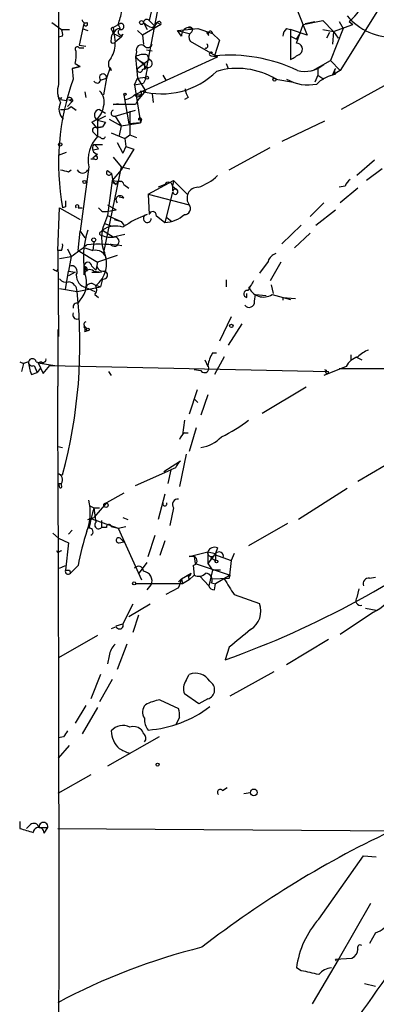
# Model space of a CAD drawing. Extents: x 0 to 900, y 0 to 900.
# Drawn here: x 48 to 79, y 678 to 764 of the extents above; entities that cross this region are included whole.
import ezdxf

# ---------------------------------------------------------------- set-up
doc = ezdxf.new("R2010")
doc.units = 0
doc.header["$MEASUREMENT"] = 0
doc.layers.add('MAIN', color=5, linetype='CONTINUOUS')

msp = doc.modelspace()

# ---------------------------------------------------------------- linework, layer by layer
at = {"layer": 'MAIN'}
for p, q in [((50.9693, 778.2584), (50.9693, 758.277)), ((80.1793, 767.0824), (75.438, 759.4624)), ((59.5207, 764.5424), (58.5893, 759.7164)), ((59.0127, 764.5424), (58.8433, 763.7804)), ((71.7127, 764.627), (72.5593, 762.5104)), ((50.3767, 763.611), (51.2233, 763.0184)), ((53.1707, 763.5264), (52.7473, 761.6637)), ((55.7107, 763.1877), (56.3033, 763.5264)), ((55.7107, 763.1877), (55.88, 761.9177)), ((56.134, 763.4417), (56.3033, 763.103)), ((59.8593, 763.4417), (58.2507, 762.5104)), ((58.3353, 763.611), (58.674, 763.0184)), ((58.8433, 763.7804), (59.3513, 763.2724)), ((59.5207, 763.611), (59.8593, 763.4417)), ((62.23, 763.1877), (62.6533, 763.103)), ((71.628, 761.833), (72.2207, 763.4417)), ((72.2207, 763.4417), (73.914, 763.7804)), ((72.39, 763.5264), (73.2367, 763.6957)), ((73.914, 763.7804), (74.8453, 762.849)), ((74.8453, 762.849), (76.5387, 763.4417)), ((75.3533, 763.6957), (75.692, 763.103)), ((76.2, 763.6957), (76.5387, 763.4417)), ((51.308, 762.4257), (50.9693, 762.341)), ((51.2233, 763.0184), (51.9007, 763.0184)), ((53.0013, 763.103), (53.5093, 762.9337)), ((55.626, 762.9337), (55.7107, 762.6797)), ((55.7107, 762.6797), (56.388, 762.341)), ((56.388, 762.341), (55.88, 761.9177)), ((56.5573, 762.595), (56.388, 762.341)), ((57.8273, 762.9337), (58.2507, 762.5104)), ((58.2507, 762.5104), (58.3353, 761.7484)), ((61.2987, 762.9337), (63.0767, 763.103)), ((61.2987, 762.9337), (62.3147, 762.6797)), ((61.6373, 762.4257), (61.2987, 762.9337)), ((63.0767, 763.103), (64.3467, 762.6797)), ((64.008, 762.5104), (63.8387, 762.7644)), ((64.3467, 762.6797), (64.9393, 762.087)), ((70.7813, 763.103), (71.12, 763.0184)), ((72.5593, 762.5104), (71.12, 763.0184)), ((71.12, 763.0184), (71.12, 760.3937)), ((71.12, 762.4257), (71.628, 762.1717)), ((71.12, 762.4257), (71.628, 762.1717)), ((71.628, 762.1717), (71.9667, 762.6797)), ((73.914, 763.0184), (74.8453, 762.849)), ((74.5067, 762.7644), (74.2527, 762.2564)), ((75.692, 763.103), (74.5913, 760.309)), ((74.8453, 762.849), (74.7607, 761.7484)), ((74.8453, 762.849), (75.2687, 762.2564)), ((52.7473, 761.6637), (53.34, 761.579)), ((62.3993, 762.0024), (64.77, 760.6477)), ((64.9393, 762.087), (64.516, 760.7324)), ((52.7473, 761.4097), (53.1707, 761.4097)), ((57.5733, 757.3457), (64.77, 760.6477)), ((57.7427, 761.071), (57.658, 760.6477)), ((57.658, 760.6477), (58.5893, 759.7164)), ((57.658, 760.6477), (57.8273, 758.785)), ((58.5893, 761.2404), (59.0973, 761.1557)), ((58.674, 760.817), (58.8433, 760.3937)), ((64.262, 760.7324), (64.77, 760.6477)), ((64.77, 760.6477), (64.4313, 760.4784)), ((52.1547, 759.6317), (52.832, 759.801)), ((52.832, 759.801), (52.1547, 759.6317)), ((52.4087, 760.055), (52.832, 759.801)), ((57.8273, 760.3937), (58.42, 760.055)), ((57.8273, 759.6317), (58.8433, 760.3937)), ((65.532, 760.055), (65.7013, 759.6317)), ((73.0673, 759.4624), (74.5913, 760.309)), ((74.5913, 760.309), (75.438, 759.4624)), ((52.1547, 759.6317), (52.2393, 758.7004)), ((55.4567, 759.7164), (55.118, 758.785)), ((55.4567, 759.7164), (55.5413, 759.4624)), ((58.2507, 759.547), (58.5893, 759.7164)), ((58.42, 759.547), (58.5893, 759.7164)), ((60.0287, 759.039), (60.2827, 758.6157)), ((73.4907, 759.039), (73.2367, 758.4464)), ((73.4907, 759.6317), (73.4907, 759.039)), ((73.4907, 759.039), (73.9987, 758.7004)), ((74.7607, 759.039), (75.0147, 759.6317)), ((75.438, 759.4624), (74.7607, 759.039)), ((75.0147, 759.1237), (74.7607, 759.039)), ((54.61, 758.6157), (55.118, 758.785)), ((55.118, 758.785), (54.864, 757.3457)), ((57.5733, 758.1924), (57.8273, 758.785)), ((57.5733, 758.1924), (58.3353, 758.3617)), ((57.5733, 758.1924), (58.0813, 754.8904)), ((57.8273, 758.785), (58.5047, 758.8697)), ((57.8273, 758.785), (58.5047, 757.6844)), ((58.5047, 758.7004), (58.3353, 758.3617)), ((69.85, 758.7004), (71.374, 758.4464)), ((79.248, 758.1077), (75.5227, 756.0757)), ((53.2553, 757.5997), (53.34, 757.0917)), ((56.642, 757.3457), (57.0653, 754.8057)), ((57.5733, 757.3457), (58.0813, 757.3457)), ((58.5047, 757.6844), (57.8273, 756.8377)), ((59.0973, 757.4304), (59.182, 756.6684)), ((51.2233, 757.0917), (51.1387, 756.9224)), ((51.1387, 756.9224), (51.6467, 756.8377)), ((51.7313, 756.3297), (52.1547, 756.753)), ((52.1547, 756.753), (51.7313, 756.3297)), ((51.816, 756.9224), (52.1547, 756.753)), ((51.816, 756.9224), (51.9853, 756.8377)), ((52.07, 756.3297), (52.4933, 755.991)), ((55.7107, 756.499), (56.134, 756.5837)), ((57.658, 756.499), (55.7107, 756.499)), ((57.8273, 756.8377), (57.658, 756.499)), ((62.23, 757.0917), (61.8913, 756.9224)), ((55.0333, 755.483), (54.356, 755.1444)), ((54.5253, 756.0757), (55.0333, 755.737)), ((55.88, 755.483), (57.658, 755.991)), ((55.88, 755.483), (56.388, 754.6364)), ((57.15, 755.9064), (57.15, 753.8744)), ((53.848, 754.975), (54.2713, 754.467)), ((54.356, 755.1444), (55.0333, 754.975)), ((54.356, 755.1444), (55.0333, 754.975)), ((54.356, 755.1444), (54.356, 753.705)), ((55.0333, 754.975), (54.7793, 754.5517)), ((55.372, 755.229), (56.388, 754.6364)), ((56.388, 754.6364), (56.2187, 753.7897)), ((56.388, 754.6364), (58.0813, 754.8904)), ((58.0813, 754.8904), (57.0653, 754.8057)), ((58.166, 755.229), (58.0813, 754.8904)), ((74.0833, 755.0597), (70.358, 753.2817)), ((53.9327, 754.1284), (54.356, 753.705)), ((54.2713, 754.467), (54.7793, 754.5517)), ((54.7793, 754.5517), (54.2713, 754.467)), ((55.5413, 754.0437), (56.7267, 753.5357)), ((56.7267, 753.5357), (57.15, 753.8744)), ((57.15, 753.8744), (57.7427, 753.6204)), ((54.0173, 753.0277), (54.7793, 753.0277)), ((54.61, 753.6204), (54.356, 753.705)), ((56.0493, 753.197), (56.5573, 752.2657)), ((56.7267, 753.5357), (56.8113, 752.8584)), ((50.9693, 752.0964), (51.6467, 752.3504)), ((54.4407, 752.6044), (53.9327, 752.5197)), ((54.356, 752.181), (53.9327, 751.8424)), ((57.4887, 752.6044), (56.388, 750.8264)), ((56.8113, 752.8584), (56.5573, 752.2657)), ((56.8113, 752.8584), (57.4887, 752.6044)), ((65.786, 750.8264), (69.342, 752.7737)), ((54.102, 751.7577), (53.7633, 751.7577)), ((55.7107, 751.927), (56.388, 751.0804)), ((78.4013, 751.673), (76.8773, 750.3184)), ((51.816, 750.657), (52.07, 750.8264)), ((53.594, 751.0804), (52.832, 745.4924)), ((56.388, 751.0804), (54.864, 743.6297)), ((55.4567, 750.5724), (55.2027, 750.7417)), ((56.388, 750.8264), (55.626, 749.895)), ((56.388, 751.0804), (57.15, 750.911)), ((79.0787, 750.911), (77.724, 749.895)), ((55.626, 749.895), (55.2027, 746.847)), ((55.626, 749.895), (55.9647, 749.5564)), ((55.626, 749.895), (56.3033, 749.8104)), ((55.7107, 749.7257), (55.9647, 749.5564)), ((56.642, 749.5564), (57.0653, 749.2177)), ((58.7587, 748.7097), (60.96, 749.895)), ((60.198, 749.5564), (59.6053, 749.3024)), ((60.96, 749.895), (62.1453, 748.7097)), ((58.7587, 748.7097), (62.3147, 747.7784)), ((58.7587, 748.7097), (58.8433, 746.9317)), ((60.8753, 748.879), (60.198, 746.2544)), ((60.8753, 749.387), (61.2987, 749.0484)), ((75.8613, 749.387), (75.3533, 749.3024)), ((76.962, 749.2177), (75.438, 747.9477)), ((55.2027, 747.7784), (55.9647, 747.355)), ((56.642, 748.371), (56.2187, 748.4557)), ((73.9987, 747.9477), (72.8133, 746.7624)), ((50.8847, 743.799), (51.054, 747.5244)), ((51.054, 747.5244), (52.832, 746.5084)), ((51.562, 747.609), (51.308, 747.5244)), ((52.6627, 747.5244), (53.0013, 747.5244)), ((54.7793, 747.1857), (55.118, 747.1857)), ((55.118, 747.1857), (55.9647, 747.355)), ((73.3213, 746.0004), (75.0147, 747.355)), ((55.2027, 746.847), (54.9487, 746.1697)), ((54.9487, 746.1697), (55.626, 745.9157)), ((54.9487, 746.1697), (55.626, 745.9157)), ((55.2027, 746.847), (56.388, 746.339)), ((55.7953, 746.5084), (56.388, 746.339)), ((56.388, 746.339), (56.642, 746.0004)), ((59.436, 746.847), (60.198, 746.2544)), ((60.3673, 746.6777), (60.7907, 746.339)), ((52.6627, 743.799), (52.832, 745.4924)), ((52.832, 745.4924), (53.2553, 744.8997)), ((54.61, 745.4077), (54.7793, 745.577)), ((54.7793, 745.577), (55.7107, 744.9844)), ((55.7107, 744.9844), (56.7267, 745.2384)), ((72.0513, 746.0004), (70.358, 744.3917)), ((71.4587, 744.053), (72.8133, 745.323)), ((54.0173, 744.561), (53.9327, 743.799)), ((51.2233, 743.799), (50.8847, 743.799)), ((50.8847, 743.799), (50.9693, 736.3484)), ((51.7313, 743.9684), (52.07, 743.291)), ((52.6627, 743.799), (54.356, 742.783)), ((53.2553, 744.053), (53.9327, 743.799)), ((51.054, 743.1217), (52.07, 743.291)), ((52.07, 743.291), (51.816, 742.021)), ((54.356, 742.783), (54.1867, 742.1057)), ((56.0493, 743.3757), (54.356, 742.783)), ((69.1727, 742.8677), (68.4107, 741.8517)), ((70.2733, 742.783), (69.342, 741.1744)), ((50.8, 742.021), (50.8847, 742.1904)), ((51.562, 740.4124), (51.816, 742.021)), ((51.816, 742.021), (52.4087, 741.9364)), ((52.4087, 741.9364), (51.816, 741.5977)), ((53.1707, 742.4444), (53.4247, 742.021)), ((53.1707, 742.4444), (53.1707, 741.6824)), ((53.848, 742.4444), (54.1867, 742.1057)), ((53.848, 741.9364), (54.5253, 741.9364)), ((54.0173, 742.021), (54.6947, 741.9364)), ((54.7793, 741.3437), (54.61, 740.6664)), ((65.532, 741.259), (65.532, 740.6664)), ((51.054, 740.497), (52.578, 740.243)), ((52.578, 740.243), (54.61, 740.6664)), ((53.34, 740.5817), (54.102, 740.243)), ((54.102, 740.8357), (54.61, 740.6664)), ((67.31, 739.735), (67.31, 740.0737)), ((69.4267, 740.8357), (69.596, 740.0737)), ((52.6627, 739.227), (52.832, 739.481)), ((54.102, 739.989), (54.4407, 739.735)), ((67.9873, 739.3964), (68.072, 739.989)), ((68.072, 739.989), (69.0033, 739.9044)), ((69.5113, 739.989), (71.12, 739.5657)), ((70.4427, 739.735), (70.4427, 739.481)), ((70.4427, 739.735), (71.5433, 739.6504)), ((65.9553, 738.0417), (64.9393, 735.925)), ((50.8847, 736.941), (50.8847, 732.0304)), ((53.2553, 737.195), (53.4247, 737.0257)), ((53.2553, 736.7717), (53.5093, 736.8564)), ((66.8867, 737.449), (65.7013, 735.5864)), ((47.5827, 734.147), (47.9213, 733.9777)), ((48.3447, 734.147), (47.9213, 733.9777)), ((49.022, 734.147), (49.53, 733.9777)), ((49.4453, 734.147), (49.1913, 734.0624)), ((49.1913, 734.0624), (50.6307, 733.8084)), ((49.1913, 734.0624), (49.6147, 733.131)), ((63.6693, 734.3164), (63.9233, 733.7237)), ((64.3467, 734.909), (64.6853, 734.909)), ((65.3627, 734.5704), (64.516, 733.0464)), ((76.3693, 734.7397), (76.3693, 734.3164)), ((76.7927, 734.5704), (77.3007, 734.3164)), ((47.9213, 733.9777), (47.752, 733.3004)), ((48.5987, 733.0464), (49.1067, 733.2157)), ((48.8527, 733.8084), (49.1067, 733.2157)), ((49.3607, 733.5544), (49.1067, 733.2157)), ((49.6147, 733.131), (50.2073, 733.8084)), ((50.2073, 733.8084), (74.422, 733.3004)), ((55.2873, 733.3004), (55.5413, 732.9617)), ((62.738, 733.4697), (63.3307, 733.385)), ((75.946, 733.7237), (73.9987, 732.9617)), ((74.0833, 733.4697), (74.2527, 733.385)), ((75.3533, 733.5544), (99.314, 733.5544)), ((62.992, 731.6917), (62.3147, 729.575)), ((72.4747, 731.9457), (68.6647, 729.6597)), ((62.738, 730.9297), (63.0767, 730.591)), ((63.9233, 731.2684), (63.3307, 729.4904)), ((61.8913, 729.067), (61.722, 727.797)), ((62.9073, 728.3897), (62.3147, 726.3577)), ((61.8913, 727.9664), (62.23, 727.9664)), ((50.8847, 726.781), (51.308, 726.6964)), ((61.5527, 725.511), (60.1133, 724.5797)), ((62.0607, 726.1037), (61.468, 723.3097)), ((80.6873, 725.9344), (76.962, 723.733)), ((57.658, 723.3944), (60.706, 724.749)), ((60.706, 724.749), (60.452, 723.5637)), ((61.1293, 724.9184), (60.706, 724.749)), ((50.8847, 724.4104), (51.308, 724.3257)), ((50.9693, 723.5637), (51.2233, 723.5637)), ((50.9693, 723.5637), (51.054, 723.225)), ((51.2233, 723.3944), (51.2233, 723.5637)), ((76.0307, 723.1404), (71.7973, 720.431)), ((56.642, 722.717), (55.118, 721.8704)), ((60.198, 722.6324), (59.6053, 720.431)), ((53.6787, 721.6164), (54.0173, 721.447)), ((55.118, 721.8704), (54.0173, 720.6004)), ((54.0173, 721.447), (54.5253, 721.447)), ((54.0173, 721.447), (54.1867, 720.177)), ((60.96, 721.447), (60.6213, 719.923)), ((53.5093, 720.431), (54.0173, 720.6004)), ((53.7633, 720.5157), (56.134, 719.669)), ((56.5573, 720.6004), (56.9807, 720.431)), ((54.6947, 720.3464), (54.6947, 719.7537)), ((54.6947, 720.3464), (54.6947, 719.7537)), ((55.118, 719.7537), (54.6947, 719.7537)), ((55.5413, 719.8384), (56.134, 719.669)), ((55.5413, 719.8384), (56.134, 719.669)), ((56.134, 719.669), (56.8113, 719.8384)), ((56.134, 719.669), (58.166, 715.1817)), ((70.866, 720.0924), (67.4793, 718.145)), ((50.4613, 719.2457), (50.9693, 718.8224)), ((50.9693, 718.8224), (51.816, 718.399)), ((52.1547, 719.4997), (51.816, 719.161)), ((56.3033, 718.8224), (56.642, 718.4837)), ((58.7587, 717.2137), (59.3513, 719.0764)), ((51.816, 718.399), (51.562, 716.0284)), ((56.2187, 718.399), (56.642, 718.4837)), ((60.198, 718.5684), (59.7747, 717.2984)), ((64.77, 717.9757), (64.6007, 717.4677)), ((50.8847, 717.5524), (50.8, 717.7217)), ((62.3147, 717.2137), (63.9233, 717.637)), ((62.738, 717.2137), (62.3147, 717.2137)), ((62.738, 717.2137), (62.8227, 716.621)), ((63.9233, 717.637), (64.6007, 717.4677)), ((63.9233, 717.637), (63.9233, 716.621)), ((64.6007, 717.4677), (63.9233, 716.621)), ((64.1773, 717.129), (64.6007, 716.875)), ((64.516, 717.383), (65.9553, 716.875)), ((64.6007, 717.4677), (64.6007, 716.875)), ((66.2093, 717.4677), (65.9553, 716.875)), ((51.054, 716.1977), (51.562, 716.4517)), ((52.6627, 716.4517), (51.9853, 715.7744)), ((57.912, 715.6897), (58.674, 716.7057)), ((62.6533, 716.4517), (62.738, 715.605)), ((62.8227, 716.621), (65.8707, 715.605)), ((63.9233, 716.621), (64.3467, 716.0284)), ((65.9553, 716.875), (65.786, 715.351)), ((51.9007, 716.0284), (51.9853, 715.7744)), ((61.6373, 715.2664), (61.3833, 715.0124)), ((61.6373, 715.2664), (62.484, 715.7744)), ((61.6373, 715.2664), (61.722, 714.843)), ((62.23, 715.5204), (62.3147, 715.1817)), ((62.738, 715.605), (62.3147, 715.1817)), ((63.246, 715.5204), (64.008, 714.6737)), ((64.3467, 716.0284), (64.008, 714.6737)), ((64.262, 715.2664), (65.786, 715.351)), ((65.024, 716.0284), (64.3467, 716.0284)), ((65.8707, 715.605), (64.6007, 714.843)), ((65.786, 715.351), (65.8707, 715.605)), ((77.978, 715.351), (78.486, 715.4357)), ((61.722, 714.843), (57.658, 714.843)), ((58.674, 714.335), (59.0127, 714.7584)), ((61.3833, 714.5044), (60.2827, 713.9117)), ((62.3147, 715.1817), (61.722, 714.843)), ((64.262, 714.9277), (64.6007, 714.843)), ((64.516, 714.335), (64.6007, 714.843)), ((77.0467, 714.4197), (76.8773, 713.6577)), ((66.2093, 713.9117), (68.4107, 713.1497)), ((57.404, 713.065), (56.5573, 711.3717)), ((58.928, 713.065), (57.0653, 711.9644)), ((77.6393, 712.7264), (78.5707, 712.557)), ((57.912, 712.1337), (57.404, 710.6097)), ((78.3167, 712.3877), (75.438, 710.4404)), ((55.9647, 711.1177), (55.5413, 710.9484)), ((55.9647, 711.2024), (56.5573, 711.3717)), ((54.356, 710.3557), (50.9693, 708.4084)), ((56.896, 709.5937), (56.0493, 707.3924)), ((65.786, 709.3397), (65.4473, 708.239)), ((74.422, 710.017), (70.7813, 707.8157)), ((55.372, 708.5777), (55.2027, 707.9004)), ((54.61, 706.969), (53.7633, 704.8524)), ((62.0607, 706.461), (62.3147, 706.969)), ((65.8707, 705.1064), (69.6807, 707.223)), ((55.626, 706.5457), (54.5253, 704.5984)), ((63.1613, 704.429), (61.8913, 705.2757)), ((53.34, 704.2597), (52.4087, 702.7357)), ((59.7747, 704.7677), (61.3833, 704.0057)), ((63.9233, 704.8524), (63.1613, 704.429)), ((54.356, 704.0904), (53.0013, 701.8044)), ((61.468, 703.2437), (61.1293, 702.5664)), ((51.3927, 701.5504), (50.9693, 701.4657)), ((50.9693, 699.6877), (51.9007, 700.7884)), ((59.69, 701.5504), (55.2027, 699.0104)), ((53.7633, 698.2484), (50.8847, 696.6397)), ((65.1933, 696.8937), (65.6167, 697.1477)), ((67.056, 696.6397), (67.6487, 696.7244)), ((47.5827, 694.1844), (47.5827, 693.5917)), ((48.514, 693.9304), (48.1753, 693.5917)), ((48.1753, 693.5917), (48.514, 693.9304)), ((49.276, 693.6764), (50.038, 693.6764)), ((49.6993, 693.1684), (50.038, 693.6764)), ((50.8847, 693.5917), (89.154, 693.3377)), ((73.5753, 685.7177), (77.47, 691.221)), ((77.47, 691.221), (78.5707, 691.1364)), ((78.0627, 687.0724), (75.3533, 682.331)), ((78.486, 684.5324), (77.978, 683.601)), ((75.3533, 682.331), (72.9827, 678.3517)), ((75.0147, 682.2464), (76.454, 682.331)), ((75.0993, 682.077), (75.0147, 682.2464)), ((72.0513, 681.2304), (71.628, 681.4844)), ((77.5547, 680.1297), (78.486, 679.8757))]:
    msp.add_line(p, q, dxfattribs=at)
for centre, radius in [((58.166, 763.6111), 0.1693), ((58.6316, 758.8274), 0.1338), ((69.7229, 758.6581), 0.1338), ((56.7266, 757.3881), 0.0946), ((51.1104, 753.0278), 0.1411), ((53.213, 749.7681), 0.1338), ((54.0173, 744.7304), 0.1693), ((53.5093, 736.9411), 0.1197), ((65.9765, 737.2586), 0.1496), ((55.0756, 721.6799), 0.1951), ((64.6853, 716.7904), 0.1197), ((57.5309, 714.8854), 0.1338), ((59.5629, 699.1374), 0.1338), ((67.9365, 696.7244), 0.2878)]:
    msp.add_circle(centre, radius, dxfattribs=at)
for centre, radius, start, end in [((73.2389, 767.3739), 4.722, 308.835473, 341.773786), ((48.5907, 766.2382), 8.045, 339.65893, 348.447037), ((80.0265, 767.543), 5.2074, 219.885588, 272.614053), ((53.2977, 763.8793), 0.2968, 182.762128, 295.330568), ((53.3259, 763.484), 0.1609, 164.719894, 52.11877), ((55.6683, 763.0607), 0.1339, 71.537987, 251.578587), ((56.3774, 763.2724), 0.2646, 253.736331, 106.263669), ((58.6191, 763.6063), 0.2839, 37.830726, 179.051214), ((59.5029, 764.8153), 1.6774, 225.886457, 256.006836), ((58.8009, 763.9076), 0.7785, 292.378134, 337.605454), ((59.69, 763.5264), 0.1893, 333.421413, 153.448488), ((62.3782, 762.4609), 0.7418, 101.525044, 182.720065), ((62.357, 762.9761), 0.2468, 300.959776, 120.97172), ((50.3777, 762.5952), 0.9456, 349.674018, 26.586729), ((56.0071, 762.2986), 0.4828, 127.873943, 195.239505), ((56.3772, 762.3731), 0.7336, 95.78131, 155.29686), ((56.3858, 762.78), 0.2523, 109.088539, 312.83135), ((62.8481, 762.3382), 0.5605, 130.507058, 216.804478), ((64.1471, 762.6555), 0.2011, 6.912942, 226.209443), ((71.4159, 762.3625), 0.9752, 130.596197, 176.284406), ((52.578, 761.325), 0.1893, 26.578587, 243.421413), ((55.7009, 762.0317), 0.2123, 138.742988, 327.522598), ((53.4746, 761.7994), 2.4083, 329.110093, 2.815596), ((58.1527, 761.2298), 0.4398, 52.567247, 201.172236), ((58.7163, 761.833), 0.3903, 220.604479, 347.480746), ((63.7539, 761.5791), 0.1894, 243.462013, 63.394352), ((71.6152, 761.3011), 0.532, 311.350041, 88.621462), ((48.5969, 760.9016), 3.9047, 347.477877, 3.731206), ((58.3776, 759.4626), 1.3865, 77.655866, 121.266381), ((64.2197, 760.8876), 0.1609, 37.88123, 285.245747), ((65.7428, 746.6585), 14.1273, 65.002414, 94.981792), ((-55.4676, 972.341), 246.8726, 300.848174, 301.077337), ((56.007, 760.0127), 0.7209, 130.240092, 229.759908), ((185.4199, 759.801), 127.0002, 179.885409, 180.114592), ((58.7586, 760.0551), 0.349, 255.975698, 75.955794), ((72.3831, 761.8431), 2.4733, 254.272895, 310.784721), ((54.8167, 758.8423), 0.3067, 349.232306, 227.629553), ((58.0249, 759.5188), 0.2276, 150.258241, 7.11877), ((59.944, 764.1444), 6.7232, 253.915419, 314.846938), ((67.7072, 757.6891), 9.2579, 167.350832, 173.728699), ((66.4893, 753.104), 6.5279, 59.014718, 106.042569), ((75.3847, 756.3444), 2.7659, 103.038402, 135.675278), ((75.3532, 759.3777), 0.4232, 143.116564, 216.883436), ((52.8485, 757.6617), 1.9774, 161.870179, 210.154238), ((72.4661, 751.3881), 21.508, 160.124296, 190.348807), ((54.2987, 758.678), 0.3175, 207.582029, 348.682989), ((72.6428, 761.893), 3.6957, 239.754946, 281.918042), ((51.0963, 757.261), 0.2116, 180, 306.875312), ((53.6784, 756.753), 1.2589, 340.351687, 47.720494), ((56.4069, 758.5478), 1.675, 283.971531, 314.136456), ((57.8485, 757.4833), 0.3077, 206.565051, 40.821491), ((63.5006, 757.9386), 1.527, 183.187323, 213.684864), ((52.1579, 756.1061), 1.164, 151.114161, 228.897889), ((51.3503, 757.1343), 1.0795, 258.696313, 311.812051), ((51.9084, 756.8415), 0.2617, 340.235729, 180.831902), ((52.0912, 756.8377), 0.1059, 306.859073, 180), ((53.243, 756.4871), 1.6286, 291.806636, 354.453935), ((54.5571, 755.5889), 0.4878, 93.737512, 245.657127), ((55.7953, 755.737), 0.2677, 108.421413, 288.441716), ((58.039, 755.1867), 0.1339, 18.421413, 198.421413), ((54.1443, 754.2554), 0.2468, 59.02828, 210.97172), ((56.3993, 751.6889), 2.8705, 135.383904, 192.238485), ((54.4233, 752.699), 0.5224, 141.006164, 262.597439), ((53.7209, 752.3078), 0.7785, 22.394546, 67.621866), ((54.8005, 753.7685), 0.2413, 217.862488, 344.742799), ((54.2078, 751.8635), 0.1497, 225, 98.103038), ((93.8332, 920.09), 174.5651, 255.843203, 256.072354), ((53.0437, 751.038), 0.5115, 204.435612, 335.559754), ((55.3296, 750.5723), 0.2117, 126.837414, 0.027065), ((267.2768, 792.4942), 215.8457, 191.19923, 191.428439), ((61.7956, 753.3566), 4.2518, 287.536187, 314.392054), ((56.3033, 749.4576), 0.3527, 16.262153, 163.733298), ((60.5138, 749.3805), 0.3615, 1.030104, 150.882276), ((63.2486, 749.2174), 2.3868, 163.507232, 186.101609), ((76.962, 749.0483), 1.1516, 126.024081, 162.896174), ((61.1039, 748.9213), 0.2325, 190.483399, 169.492369), ((63.0707, 748.3529), 0.9495, 89.637946, 217.231952), ((178.5619, 747.863), 127.0002, 179.885409, 180.114592), ((52.578, 747.6373), 0.1411, 306.878017, 233.121983), ((56.3154, 748.2017), 0.3679, 27.400918, 223.667268), ((61.9124, 747.4503), 0.519, 267.670122, 39.199327), ((139.2724, 831.9925), 119.7133, 224.876948, 225.106165), ((61.1966, 739.495), 7.8529, 108.737429, 126.212064), ((58.6693, 746.5883), 0.3434, 89.215861, 0.784139), ((59.1396, 746.8893), 0.2993, 351.878017, 171.856362), ((60.1232, 748.8968), 2.6435, 271.621473, 311.979318), ((57.9825, 744.8997), 3.2889, 157.28499, 202.71501), ((60.1624, 743.2521), 7.0476, 160.73823, 191.46124), ((54.6523, 745.2807), 0.1339, 108.421413, 288.462013), ((55.9176, 743.959), 1.9783, 71.133672, 125.127263), ((50.3777, 744.2222), 0.9456, 333.413271, 10.325982), ((54.5499, 729.8968), 14.4541, 82.355377, 94.4648), ((55.5414, 746.8474), 1.8935, 243.439008, 280.301058), ((55.8165, 744.5822), 0.4072, 207.899466, 81.028105), ((-201.2465, 1082.4659), 423.3307, 306.754619, 306.983807), ((54.1867, 742.8913), 0.9426, 8.891732, 105.633115), ((52.7026, 742.6841), 2.437, 307.514552, 22.830917), ((70.1464, 742.5713), 1.0178, 106.930557, 163.069443), ((53.5093, 742.4443), 0.3386, 0.016916, 179.983079), ((54.8156, 742.529), 0.5251, 151.072569, 284.681922), ((92.9706, 826.7606), 94.6528, 243.313562, 243.5428), ((52.0882, 741.9788), 0.5019, 323.808141, 111.934951), ((51.0019, 741.0309), 2.3982, 319.73895, 20.014132), ((53.1421, 742.1393), 0.3064, 337.285186, 84.644757), ((53.6786, 741.6401), 0.5097, 48.356192, 175.239159), ((54.864, 741.6823), 0.3491, 255.955794, 75.959776), ((51.6044, 741.7247), 0.6694, 214.691906, 288.429535), ((51.7208, 740.2378), 0.8572, 0.347567, 83.62364), ((53.5963, 741.6549), 1.1033, 178.571797, 256.568293), ((53.8057, 740.4547), 0.4827, 52.12814, 164.745922), ((279.3051, 613.7622), 246.8296, 148.922635, 149.151838), ((9.2987, 735.6868), 43.5185, 344.866797, 6.00964), ((53.6546, 740.4244), 0.6243, 315.77878, 31.541369), ((67.3524, 740.0314), 0.2993, 81.875312, 261.859073), ((68.7652, 741.1374), 1.3694, 200.116794, 303.011239), ((52.5638, 738.9025), 0.3392, 73.050006, 196.933836), ((67.5178, 739.3425), 0.4726, 217.061465, 6.549055), ((52.5526, 738.2111), 0.3561, 151.614249, 288.007604), ((53.4035, 737.3855), 0.2414, 105.250955, 232.11877), ((52.7901, 736.8988), 0.4823, 344.718831, 37.891655), ((78.8115, 732.6918), 2.6363, 110.383071, 134.552782), ((48.7003, 734.1301), 0.356, 177.279048, 295.348473), ((48.6833, 734.0482), 0.3527, 16.262153, 163.733298), ((51.493, 734.294), 3.1517, 182.673305, 203.318658), ((49.6146, 734.3447), 0.2603, 229.424969, 12.49299), ((67.0717, 733.2289), 3.2013, 148.344073, 169.57077), ((77.4596, 732.9403), 1.7044, 106.975195, 152.635091), ((63.6487, 733.5663), 0.3661, 209.68858, 41.400885), ((74.295, 733.258), 0.1339, 108.421413, 18.462013), ((-8419.6496, 687.3295), 8470.6522, 359.60367523, 0.30235981), ((60.4451, 737.9808), 11.355, 294.249395, 308.27824), ((62.5692, 727.0347), 1.1522, 126.039438, 162.889228), ((62.8999, 729.6817), 3.0162, 278.211501, 317.079734), ((62.2302, 724.5794), 1.1519, 126.026276, 162.884837), ((50.7705, 723.8737), 0.5487, 325.603328, 77.987652), ((51.1387, 723.3097), 0.1198, 225, 45.033843), ((48.7865, 721.0648), 4.9229, 340.419612, 12.429584), ((61.3191, 721.7461), 0.4673, 82.103969, 219.791444), ((102.7754, 708.8994), 50.3467, 165.568422, 167.648496), ((60.198, 721.7994), 0.1836, 157.248095, 22.751905), ((53.654, 719.3657), 0.3092, 290.696991, 101.189999), ((54.4339, 719.9571), 0.3309, 138.344888, 322.049047), ((55.3296, 719.7961), 0.2159, 11.299523, 191.33076), ((37.9092, 785.1742), 81.7152, 289.694264, 307.403758), ((74.9723, 712.2945), 22.6936, 161.713633, 169.444492), ((56.1904, 718.6248), 0.2276, 60.258241, 277.143754), ((64.516, 717.383), 0.6448, 66.802576, 156.802576), ((93.374, 632.9971), 94.6305, 116.45046, 116.67967), ((62.6004, 716.8433), 0.3951, 277.693333, 69.620458), ((64.2307, 717.5358), 0.3236, 161.777796, 331.827541), ((64.9079, 717.2354), 0.3851, 343.960593, 142.903979), ((57.9158, 715.9553), 0.4196, 358.416063, 144.711536), ((51.799, 715.9437), 0.2517, 160.333925, 317.737028), ((51.7314, 800.7283), 84.7001, 269.885409, 270.114524), ((58.2295, 715.097), 0.8533, 336.619776, 82.877482), ((58.7231, 715.8145), 2.9653, 333.780595, 349.348297), ((62.1877, 715.8167), 0.2993, 278.124688, 351.875312), ((63.1418, 716.3147), 0.8165, 240.361301, 318.569835), ((63.664, 715.1446), 0.6362, 340.063835, 81.86735), ((404.4787, 926.25), 399.3917, 211.888123, 212.117294), ((77.9296, 714.8582), 0.4952, 84.390726, 201.872304), ((64.4483, 714.7838), 0.4539, 194.039305, 278.578205), ((77.2099, 713.3946), 0.4241, 141.654583, 282.364662), ((76.3904, 716.3776), 4.4306, 295.770974, 328.778313), ((66.6327, 712.4724), 1.9026, 302.275108, 20.85352), ((56.261, 711.2447), 0.3224, 203.200924, 23.200924), ((447.7293, 244.4121), 601.6962, 129.1743169, 129.4034925), ((56.84, 708.4787), 1.4713, 130.728008, 176.141889), ((62.865, 705.6566), 1.4231, 30.383078, 112.748701), ((63.013, 705.7201), 1.2065, 142.116687, 201.612696), ((63.6963, 705.649), 0.8284, 285.90549, 61.41162), ((59.1944, 703.6994), 0.9443, 136.918157, 214.908513), ((60.4523, 700.6178), 4.2048, 99.27348, 117.59252), ((58.0557, 712.0051), 9.8872, 274.077318, 307.632191), ((59.9031, 703.4555), 1.5791, 352.29219, 20.390429), ((56.5573, 701.222), 1.316, 63.232457, 140.53782), ((57.4464, 701.3814), 1.058, 53.122521, 106.269736), ((59.7951, 703.053), 1.3792, 175.592055, 221.284406), ((178.5619, 617.1545), 152.6259, 146.200557, 146.42974), ((57.8083, 702.1535), 2.269, 182.402133, 225.526749), ((57.7851, 701.7621), 0.5518, 4.396316, 57.536771), ((58.1358, 701.4355), 0.4194, 312.652256, 61.595612), ((59.2191, 705.8981), 6.1459, 240.777788, 250.326171), ((65.0028, 696.7455), 0.2413, 37.88123, 232.137512), ((48.8103, 693.5494), 0.4827, 15.254078, 127.87186), ((49.657, 693.7356), 0.3856, 351.167974, 188.832026), ((132.8588, 989.7767), 308.2168, 253.938098, 254.167258), ((49.2337, 693.2108), 0.4676, 354.796695, 174.822211), ((117.2231, 614.0969), 87.6307, 114.884665, 127.881389), ((-63.1391, 779.6316), 173.5733, 322.422075, 329.96189), ((79.4855, 680.4345), 7.9273, 138.206081, 172.389357), ((78.0816, 686.1578), 1.675, 283.971531, 314.136456), ((76.0616, 631.7458), 53.0461, 103.792248, 118.334809), ((76.124, 683.1014), 0.8381, 293.187819, 359.425694), ((77.1737, 683.22), 0.2469, 59.040224, 210.959776), ((-11.8628, 300.0558), 390.302, 77.355418, 77.584597), ((74.796, 679.9432), 1.5459, 94.452148, 142.152322)]:
    msp.add_arc(centre, radius, start, end, dxfattribs=at)

doc.saveas('drawing.dxf')
